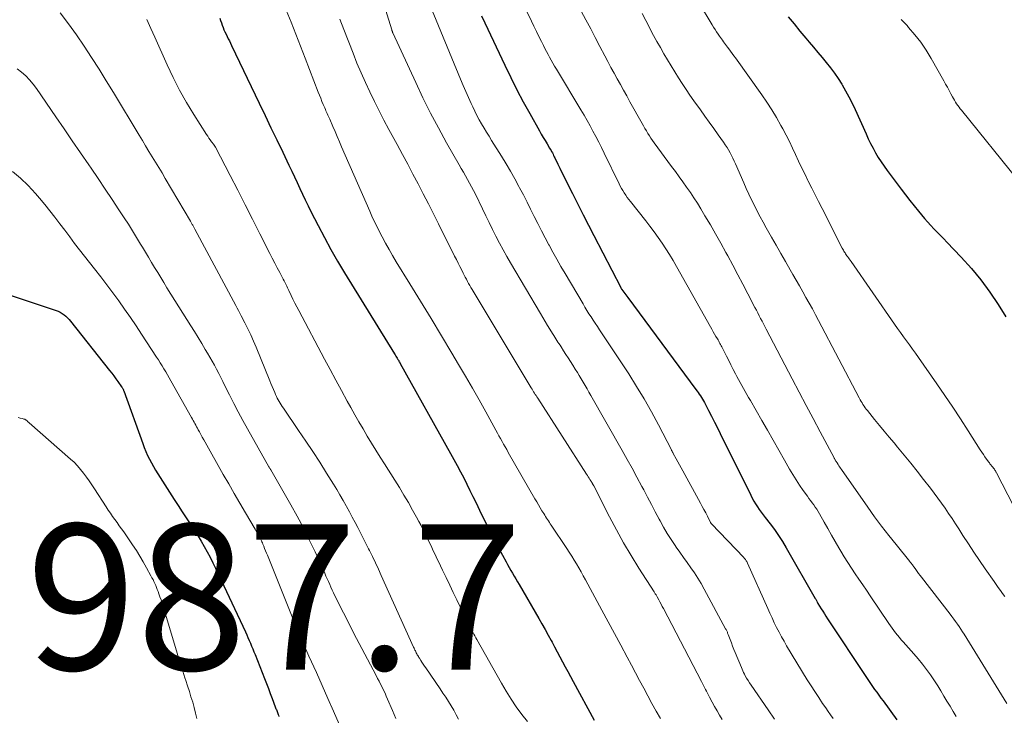
# Model space of a CAD drawing. Units: feet. Extents: x 2049990 to 2055006, y 545000 to 550000.
# Drawn here: x 2051282 to 2051417, y 546894 to 546989 of the extents above; entities that cross this region are included whole.
import ezdxf

# ---------------------------------------------------------------- set-up
doc = ezdxf.new("R2010")
doc.units = ezdxf.units.FT
doc.header["$LTSCALE"] = 100
doc.header["$MEASUREMENT"] = 0
for name, color, linetype, lineweight in [('CONTOUR INDEX', 32, 'Continuous', 25), ('CONTOUR INTERMEDIATE', 40, 'Continuous', 15), ('SPOT ELEVATION', 7, 'Continuous', 15)]:
    doc.layers.add(name, color=color, linetype=linetype, lineweight=lineweight)
doc.styles.add('slant', font='romans.shx', dxfattribs={"oblique": 14.999978})

msp = doc.modelspace()

# ---------------------------------------------------------------- linework, layer by layer
at = {"layer": 'CONTOUR INDEX', "flags": 128}
for points, elevation in [([(2051309.67, 546989.53), (2051309.76, 546989.21), (2051309.87, 546988.88), (2051309.98, 546988.56), (2051310.1, 546988.24), (2051310.22, 546987.93), (2051310.36, 546987.62), (2051310.5, 546987.31), (2051310.65, 546987.01), (2051310.81, 546986.69), (2051310.96, 546986.38), (2051311.12, 546986.08), (2051311.27, 546985.77), (2051315.05, 546977.84), (2051315.86, 546976.15), (2051316.67, 546974.46), (2051317.48, 546972.78), (2051318.29, 546971.09), (2051319.15, 546969.3), (2051319.53, 546968.51), (2051319.91, 546967.71), (2051320.28, 546966.92), (2051320.65, 546966.12), (2051321.02, 546965.32), (2051321.39, 546964.53), (2051321.78, 546963.74), (2051322.17, 546962.96), (2051323.15, 546961.02), (2051324.02, 546959.37), (2051324.91, 546957.73), (2051325.84, 546956.12), (2051326.79, 546954.52), (2051333.64, 546943.37), (2051333.73, 546943.23), (2051333.83, 546943.08), (2051333.92, 546942.94), (2051334.01, 546942.79), (2051334.12, 546942.62), (2051334.16, 546942.56), (2051334.19, 546942.5), (2051334.23, 546942.45), (2051334.26, 546942.39), (2051334.31, 546942.31), (2051334.32, 546942.29), (2051334.33, 546942.27), (2051334.34, 546942.25), (2051334.36, 546942.23), (2051334.4, 546942.15), (2051334.41, 546942.13), (2051334.43, 546942.11), (2051334.44, 546942.08), (2051334.45, 546942.06), (2051341.35, 546929.71), (2051341.81, 546928.87), (2051342.27, 546928.03), (2051342.72, 546927.19), (2051343.16, 546926.34), (2051343.59, 546925.49), (2051344.02, 546924.63), (2051344.44, 546923.78), (2051344.86, 546922.91), (2051345.35, 546921.89), (2051345.99, 546920.56), (2051346.65, 546919.24), (2051347.32, 546917.92), (2051348.01, 546916.62), (2051348.98, 546914.82), (2051349.2, 546914.42), (2051349.42, 546914.02), (2051349.65, 546913.63), (2051349.88, 546913.24), (2051350.11, 546912.85), (2051350.34, 546912.46), (2051350.57, 546912.06), (2051350.8, 546911.67), (2051353.48, 546907.04), (2051353.92, 546906.28), (2051354.35, 546905.52), (2051354.77, 546904.75), (2051355.19, 546903.98), (2051355.3, 546903.78), (2051355.66, 546903.11), (2051356.02, 546902.43), (2051356.38, 546901.75), (2051356.74, 546901.07), (2051357.11, 546900.39), (2051357.47, 546899.72), (2051357.83, 546899.04), (2051358.2, 546898.37), (2051361.1, 546893.05)], 960), ([(2051345.6, 546989.83), (2051346.05, 546988.87), (2051348.8, 546983.04), (2051349.62, 546981.36), (2051350.46, 546979.68), (2051351.33, 546978.03), (2051352.23, 546976.39), (2051353.56, 546974.04), (2051353.82, 546973.58), (2051354.08, 546973.13), (2051354.35, 546972.68), (2051354.62, 546972.23), (2051354.96, 546971.67), (2051355.06, 546971.5), (2051355.16, 546971.34), (2051355.25, 546971.17), (2051355.35, 546970.99), (2051355.44, 546970.82), (2051355.52, 546970.65), (2051355.61, 546970.47), (2051355.7, 546970.3), (2051356.09, 546969.47), (2051356.37, 546968.89), (2051356.66, 546968.3), (2051356.95, 546967.72), (2051357.24, 546967.13), (2051358.1, 546965.4), (2051358.83, 546963.95), (2051359.56, 546962.51), (2051360.3, 546961.07), (2051361.04, 546959.63), (2051364.74, 546952.49), (2051364.76, 546952.47), (2051364.77, 546952.45), (2051364.78, 546952.42), (2051364.79, 546952.4), (2051364.86, 546952.28), (2051364.89, 546952.23), (2051365.17, 546951.86), (2051365.3, 546951.67), (2051365.44, 546951.49), (2051365.58, 546951.3), (2051365.72, 546951.11), (2051375.08, 546938.5), (2051375.24, 546938.28), (2051375.39, 546938.06), (2051375.54, 546937.84), (2051375.69, 546937.61), (2051375.83, 546937.38), (2051375.97, 546937.15), (2051376.1, 546936.91), (2051376.23, 546936.68), (2051376.81, 546935.59), (2051377.22, 546934.81), (2051377.62, 546934.02), (2051378.02, 546933.24), (2051378.41, 546932.44), (2051382.6, 546923.95), (2051382.81, 546923.54), (2051383.03, 546923.15), (2051383.27, 546922.76), (2051383.52, 546922.38), (2051383.78, 546922.01), (2051384.05, 546921.64), (2051384.32, 546921.28), (2051384.6, 546920.92), (2051385.26, 546920.05), (2051385.86, 546919.25), (2051386.43, 546918.43), (2051386.97, 546917.58), (2051387.49, 546916.73), (2051391.48, 546909.75), (2051391.54, 546909.66), (2051391.58, 546909.57), (2051391.63, 546909.48), (2051391.68, 546909.38), (2051391.75, 546909.22), (2051391.76, 546909.21), (2051391.77, 546909.19), (2051391.77, 546909.18), (2051391.78, 546909.16), (2051391.81, 546909.1), (2051392.27, 546908.37), (2051392.49, 546908.02), (2051392.72, 546907.67), (2051392.94, 546907.32), (2051393.17, 546906.98), (2051398.51, 546898.9), (2051398.78, 546898.49), (2051399.06, 546898.08), (2051399.35, 546897.68), (2051399.63, 546897.28), (2051399.92, 546896.88), (2051400.21, 546896.49), (2051400.5, 546896.09), (2051400.79, 546895.69), (2051402.66, 546893.08)], 940), ([(2051387.75, 546989.7), (2051388.56, 546988.72), (2051389.36, 546987.73), (2051390.18, 546986.76), (2051390.63, 546986.21), (2051391.22, 546985.51), (2051391.81, 546984.81), (2051392.4, 546984.11), (2051392.99, 546983.41), (2051393.56, 546982.7), (2051394.11, 546981.97), (2051394.62, 546981.21), (2051395.11, 546980.44), (2051395.16, 546980.36), (2051395.64, 546979.53), (2051396.1, 546978.69), (2051396.53, 546977.83), (2051396.94, 546976.96), (2051398.45, 546973.6), (2051398.75, 546972.94), (2051399.07, 546972.28), (2051399.41, 546971.64), (2051399.75, 546971), (2051400.12, 546970.37), (2051400.51, 546969.76), (2051400.92, 546969.16), (2051401.34, 546968.57), (2051403.28, 546966), (2051403.86, 546965.24), (2051404.46, 546964.48), (2051405.06, 546963.73), (2051405.67, 546962.98), (2051406.07, 546962.48), (2051406.49, 546961.99), (2051406.91, 546961.51), (2051407.34, 546961.03), (2051407.78, 546960.56), (2051408.23, 546960.1), (2051408.67, 546959.63), (2051409.12, 546959.17), (2051409.56, 546958.71), (2051411.54, 546956.65), (2051412.92, 546955.12), (2051414.24, 546953.54), (2051415.45, 546951.88), (2051416.59, 546950.16), (2051417.64, 546948.45)], 920), ([(2051280.7, 546951.48), (2051287.15, 546949.36), (2051287.44, 546949.25), (2051287.72, 546949.11), (2051287.99, 546948.95), (2051288.25, 546948.77), (2051288.49, 546948.56), (2051288.72, 546948.35), (2051288.94, 546948.11), (2051289.15, 546947.87), (2051294.51, 546941.1), (2051294.8, 546940.73), (2051295.09, 546940.35), (2051295.37, 546939.97), (2051295.64, 546939.59), (2051296.16, 546938.86), (2051296.18, 546938.84), (2051296.19, 546938.82), (2051296.2, 546938.8), (2051296.21, 546938.78), (2051296.29, 546938.67), (2051296.31, 546938.63), (2051296.36, 546938.53), (2051296.38, 546938.48), (2051296.4, 546938.43), (2051296.42, 546938.37), (2051296.44, 546938.32), (2051299.05, 546931.05), (2051299.26, 546930.51), (2051299.48, 546929.97), (2051299.72, 546929.44), (2051299.98, 546928.91), (2051300.25, 546928.4), (2051300.53, 546927.89), (2051300.83, 546927.39), (2051301.14, 546926.89), (2051303.39, 546923.38), (2051303.94, 546922.54), (2051304.48, 546921.7), (2051305.03, 546920.87), (2051305.58, 546920.03), (2051305.76, 546919.77), (2051306.21, 546919.06), (2051306.66, 546918.35)], 980), ([(2051306.66, 546918.35), (2051307.1, 546917.64), (2051307.52, 546916.91), (2051307.93, 546916.18), (2051308.33, 546915.44), (2051308.71, 546914.69), (2051309.07, 546913.93), (2051313.17, 546905.17), (2051313.34, 546904.79), (2051313.52, 546904.4), (2051313.69, 546904.02), (2051313.86, 546903.63), (2051314.02, 546903.24), (2051314.18, 546902.85), (2051314.34, 546902.46), (2051314.49, 546902.06), (2051315.78, 546898.79), (2051316.05, 546898.1), (2051316.32, 546897.4), (2051316.58, 546896.71), (2051316.85, 546896.02), (2051317.27, 546894.89), (2051317.32, 546894.76), (2051317.37, 546894.63), (2051317.42, 546894.5), (2051317.47, 546894.37), (2051317.53, 546894.24), (2051317.58, 546894.11), (2051317.62, 546893.97), (2051317.67, 546893.84), (2051317.71, 546893.74), (2051317.76, 546893.55)], 980)]:
    msp.add_lwpolyline(points, dxfattribs=dict(at, elevation=elevation))
at = {"layer": 'CONTOUR INTERMEDIATE', "flags": 128}
for points, elevation in [([(2051330.06, 546998.25), (2051333.27, 546987.93), (2051333.29, 546987.88), (2051333.31, 546987.82), (2051333.32, 546987.77), (2051333.34, 546987.72), (2051333.36, 546987.66), (2051333.38, 546987.61), (2051333.4, 546987.56), (2051333.43, 546987.51), (2051336.57, 546980.65), (2051337.56, 546978.55), (2051338.6, 546976.47), (2051339.68, 546974.42), (2051340.81, 546972.39), (2051342.54, 546969.35), (2051342.83, 546968.85), (2051343.12, 546968.35), (2051343.41, 546967.85), (2051343.7, 546967.35), (2051343.98, 546966.85), (2051344.25, 546966.35), (2051344.52, 546965.83), (2051344.78, 546965.32), (2051345.75, 546963.3), (2051346.21, 546962.36), (2051346.67, 546961.42), (2051347.13, 546960.48), (2051347.6, 546959.54), (2051348.08, 546958.61), (2051348.57, 546957.69), (2051349.08, 546956.78), (2051349.61, 546955.87), (2051353.7, 546948.91), (2051354.02, 546948.37), (2051354.34, 546947.83), (2051354.67, 546947.3), (2051355, 546946.76), (2051355.38, 546946.16), (2051355.53, 546945.93), (2051355.67, 546945.7), (2051355.82, 546945.47), (2051355.96, 546945.24), (2051356.11, 546945.01), (2051356.25, 546944.79), (2051356.4, 546944.56), (2051356.54, 546944.33), (2051356.89, 546943.8), (2051357.2, 546943.31), (2051357.52, 546942.82), (2051357.83, 546942.33), (2051358.15, 546941.84), (2051358.5, 546941.28), (2051358.78, 546940.84), (2051359.05, 546940.39), (2051359.32, 546939.94), (2051359.59, 546939.49), (2051359.85, 546939.04), (2051360.12, 546938.59), (2051360.38, 546938.13), (2051360.64, 546937.68), (2051364.93, 546930.12), (2051365.62, 546928.89), (2051366.3, 546927.66), (2051366.97, 546926.42), (2051367.64, 546925.18), (2051367.9, 546924.69), (2051368.43, 546923.69), (2051368.96, 546922.69), (2051369.49, 546921.69), (2051370.02, 546920.69), (2051370.15, 546920.46), (2051370.63, 546919.58), (2051371.13, 546918.72), (2051371.67, 546917.88), (2051372.22, 546917.05), (2051372.37, 546916.84), (2051372.87, 546916.12), (2051373.37, 546915.41), (2051373.88, 546914.7), (2051374.38, 546914), (2051374.87, 546913.28), (2051375.35, 546912.56), (2051375.79, 546911.81), (2051376.22, 546911.06), (2051379.16, 546905.62), (2051379.21, 546905.52), (2051379.26, 546905.42), (2051379.3, 546905.32), (2051379.35, 546905.22), (2051379.39, 546905.12), (2051379.43, 546905.02), (2051379.47, 546904.92), (2051379.51, 546904.81), (2051379.77, 546904.12), (2051379.94, 546903.67), (2051380.12, 546903.22), (2051380.29, 546902.78), (2051380.47, 546902.33), (2051381.32, 546900.27), (2051381.41, 546900.05), (2051381.51, 546899.83), (2051381.62, 546899.61), (2051381.73, 546899.39), (2051381.86, 546899.15), (2051382.04, 546898.82), (2051382.23, 546898.49), (2051382.44, 546898.17), (2051382.65, 546897.85), (2051384.98, 546894.46), (2051385.87, 546893.19)], 948), ([(2051349.89, 546994.43), (2051352.48, 546989.09), (2051352.82, 546988.4), (2051353.15, 546987.7), (2051353.49, 546987.01), (2051353.84, 546986.32), (2051354.11, 546985.77), (2051354.32, 546985.36), (2051354.53, 546984.95), (2051354.75, 546984.54), (2051354.97, 546984.13), (2051355.2, 546983.73), (2051355.43, 546983.32), (2051355.66, 546982.92), (2051355.9, 546982.52), (2051359.27, 546976.91), (2051359.7, 546976.18), (2051360.12, 546975.45), (2051360.53, 546974.71), (2051360.93, 546973.97), (2051361.33, 546973.23), (2051361.72, 546972.48), (2051362.1, 546971.72), (2051362.47, 546970.96), (2051364.51, 546966.77), (2051364.68, 546966.45), (2051364.85, 546966.12), (2051365.04, 546965.81), (2051365.23, 546965.49), (2051365.43, 546965.18), (2051365.63, 546964.88), (2051365.85, 546964.59), (2051366.08, 546964.3), (2051368.17, 546961.67), (2051368.75, 546960.92), (2051369.33, 546960.17), (2051369.88, 546959.39), (2051370.42, 546958.61), (2051370.95, 546957.82), (2051371.46, 546957.02), (2051371.95, 546956.21), (2051372.42, 546955.38), (2051377.07, 546947.09), (2051377.26, 546946.76), (2051377.44, 546946.43), (2051377.63, 546946.11), (2051377.82, 546945.78), (2051378.02, 546945.44), (2051378.12, 546945.29), (2051378.21, 546945.13), (2051378.29, 546944.97), (2051378.38, 546944.82), (2051378.47, 546944.66), (2051378.55, 546944.5), (2051378.64, 546944.34), (2051378.72, 546944.18), (2051379.27, 546943.07), (2051379.58, 546942.46), (2051379.89, 546941.86), (2051380.2, 546941.25), (2051380.52, 546940.65), (2051380.71, 546940.27), (2051380.94, 546939.86), (2051381.16, 546939.44), (2051381.39, 546939.03), (2051381.62, 546938.62), (2051381.85, 546938.21), (2051382.09, 546937.8), (2051382.32, 546937.39), (2051382.56, 546936.99), (2051384.14, 546934.25), (2051384.92, 546932.88), (2051385.71, 546931.52), (2051386.48, 546930.15), (2051387.25, 546928.78), (2051387.94, 546927.54), (2051388.38, 546926.8), (2051388.83, 546926.06), (2051389.31, 546925.34), (2051389.81, 546924.62), (2051390.4, 546923.81), (2051390.61, 546923.51), (2051390.83, 546923.22), (2051391.04, 546922.93), (2051391.26, 546922.64), (2051391.47, 546922.34), (2051391.67, 546922.04), (2051391.87, 546921.73), (2051392.05, 546921.42), (2051392.7, 546920.27), (2051393.2, 546919.38), (2051393.7, 546918.49), (2051394.22, 546917.6), (2051394.73, 546916.72), (2051394.99, 546916.26), (2051395.46, 546915.48), (2051395.95, 546914.7), (2051396.44, 546913.93), (2051396.95, 546913.17), (2051397.47, 546912.42), (2051397.99, 546911.66), (2051398.5, 546910.91), (2051399.01, 546910.15), (2051401.58, 546906.33), (2051401.81, 546906), (2051402.04, 546905.67), (2051402.28, 546905.35), (2051402.52, 546905.04), (2051402.77, 546904.73), (2051403.03, 546904.42), (2051403.29, 546904.11), (2051403.55, 546903.81), (2051405.03, 546902.16), (2051405.62, 546901.46), (2051406.2, 546900.76), (2051406.76, 546900.03), (2051407.29, 546899.29), (2051407.41, 546899.13), (2051407.86, 546898.45), (2051408.31, 546897.77), (2051408.74, 546897.07), (2051409.16, 546896.37), (2051409.57, 546895.67), (2051409.99, 546894.96), (2051410.4, 546894.26), (2051410.82, 546893.56)], 936), ([(2051338.5, 546991.34), (2051342.73, 546981.12), (2051343.09, 546980.28), (2051343.45, 546979.44), (2051343.82, 546978.6), (2051344.19, 546977.77), (2051344.41, 546977.31), (2051344.69, 546976.72), (2051344.99, 546976.13), (2051345.3, 546975.55), (2051345.63, 546974.97), (2051345.96, 546974.41), (2051346.3, 546973.84), (2051346.64, 546973.28), (2051346.99, 546972.71), (2051348.36, 546970.53), (2051348.98, 546969.5), (2051349.59, 546968.47), (2051350.18, 546967.42), (2051350.76, 546966.37), (2051350.85, 546966.19), (2051351.36, 546965.22), (2051351.87, 546964.24), (2051352.36, 546963.26), (2051352.85, 546962.27), (2051353.35, 546961.29), (2051353.85, 546960.31), (2051354.36, 546959.34), (2051354.88, 546958.37), (2051354.9, 546958.34), (2051355.43, 546957.36), (2051355.98, 546956.38), (2051356.53, 546955.41), (2051357.1, 546954.44), (2051359.56, 546950.25), (2051359.83, 546949.8), (2051360.1, 546949.35), (2051360.38, 546948.9), (2051360.67, 546948.46), (2051360.95, 546948.02), (2051361.24, 546947.58), (2051361.53, 546947.14), (2051361.82, 546946.7), (2051365.84, 546940.62), (2051366.92, 546938.91), (2051367.97, 546937.19), (2051368.97, 546935.43), (2051369.92, 546933.65), (2051371.71, 546930.19), (2051371.74, 546930.12), (2051371.78, 546930.06), (2051371.81, 546930), (2051371.84, 546929.94), (2051371.87, 546929.88), (2051371.9, 546929.82), (2051371.93, 546929.75), (2051371.96, 546929.69), (2051372.36, 546928.97), (2051372.59, 546928.55), (2051372.82, 546928.13), (2051373.05, 546927.71), (2051373.28, 546927.29), (2051375.71, 546922.87), (2051375.95, 546922.43), (2051376.18, 546921.98), (2051376.42, 546921.53), (2051376.65, 546921.08), (2051377.08, 546920.21), (2051377.09, 546920.2), (2051377.1, 546920.18), (2051377.11, 546920.16), (2051377.13, 546920.14), (2051377.17, 546920.07), (2051377.19, 546920.06), (2051377.2, 546920.04), (2051377.21, 546920.03), (2051377.23, 546920.01), (2051381.64, 546915.4), (2051381.72, 546915.32), (2051381.8, 546915.23), (2051381.87, 546915.14), (2051381.94, 546915.04), (2051382, 546914.94), (2051382.06, 546914.84), (2051382.11, 546914.74), (2051382.16, 546914.63), (2051384.94, 546908.39), (2051385.24, 546907.74), (2051385.54, 546907.09), (2051385.84, 546906.44), (2051386.16, 546905.79), (2051386.49, 546905.16), (2051386.82, 546904.52), (2051387.18, 546903.9), (2051387.54, 546903.28), (2051390.38, 546898.61), (2051390.89, 546897.79), (2051391.41, 546896.97), (2051391.94, 546896.16), (2051392.48, 546895.36), (2051392.91, 546894.73), (2051393.25, 546894.25), (2051393.58, 546893.77), (2051393.92, 546893.3)], 944), ([(2051375.41, 546991.71), (2051377.29, 546988.59), (2051377.5, 546988.27), (2051377.7, 546987.94), (2051377.92, 546987.62), (2051378.13, 546987.3), (2051378.3, 546987.06), (2051378.44, 546986.86), (2051378.58, 546986.67), (2051378.72, 546986.47), (2051378.86, 546986.28), (2051379, 546986.09), (2051379.14, 546985.9), (2051379.29, 546985.71), (2051379.43, 546985.51), (2051379.61, 546985.28), (2051379.84, 546984.97), (2051380.07, 546984.66), (2051380.29, 546984.35), (2051380.52, 546984.04), (2051384.11, 546978.99), (2051384.82, 546977.96), (2051385.5, 546976.91), (2051386.14, 546975.84), (2051386.75, 546974.76), (2051387, 546974.29), (2051387.46, 546973.42), (2051387.91, 546972.55), (2051388.34, 546971.66), (2051388.76, 546970.77), (2051389.17, 546969.88), (2051389.59, 546968.99), (2051390.02, 546968.1), (2051390.45, 546967.22), (2051390.51, 546967.1), (2051390.98, 546966.17), (2051391.45, 546965.23), (2051391.92, 546964.3), (2051392.4, 546963.36), (2051395.18, 546957.91), (2051395.26, 546957.78), (2051395.33, 546957.64), (2051395.41, 546957.51), (2051395.49, 546957.38), (2051395.57, 546957.25), (2051395.65, 546957.12), (2051395.74, 546956.99), (2051395.83, 546956.86), (2051395.9, 546956.77), (2051396.02, 546956.6), (2051396.15, 546956.43), (2051396.27, 546956.26), (2051396.39, 546956.09), (2051402.36, 546947.45), (2051402.77, 546946.88), (2051403.17, 546946.31), (2051403.59, 546945.74), (2051404.01, 546945.17), (2051404.43, 546944.61), (2051404.85, 546944.04), (2051405.26, 546943.47), (2051405.66, 546942.89), (2051408.19, 546939.27), (2051409.29, 546937.67), (2051410.37, 546936.07), (2051411.43, 546934.45), (2051412.48, 546932.82), (2051414.14, 546930.21), (2051414.35, 546929.89), (2051414.57, 546929.56), (2051414.79, 546929.24), (2051415.02, 546928.92), (2051415.33, 546928.49), (2051415.4, 546928.39), (2051415.48, 546928.29), (2051415.56, 546928.19), (2051415.63, 546928.09), (2051415.71, 546928), (2051415.79, 546927.9), (2051415.87, 546927.8), (2051415.95, 546927.7), (2051416.04, 546927.59), (2051416.08, 546927.52), (2051416.13, 546927.46), (2051416.17, 546927.39), (2051416.22, 546927.33), (2051416.26, 546927.26), (2051416.3, 546927.19), (2051416.33, 546927.12), (2051416.37, 546927.05), (2051421.11, 546917.87)], 924), ([(2051287.71, 546990.23), (2051288.86, 546988.75), (2051289.95, 546987.23), (2051291.01, 546985.68), (2051292.04, 546984.1), (2051293.05, 546982.52), (2051294.04, 546980.92), (2051295.02, 546979.32), (2051298.56, 546973.43), (2051299.01, 546972.69), (2051299.46, 546971.95), (2051299.91, 546971.21), (2051300.37, 546970.47), (2051300.82, 546969.73), (2051301.27, 546968.99)], 968), ([(2051318.79, 546990.62), (2051319.44, 546988.97), (2051320.09, 546987.32), (2051320.73, 546985.67), (2051321.37, 546984.02), (2051323.16, 546979.36), (2051323.33, 546978.93), (2051323.51, 546978.5), (2051323.68, 546978.07), (2051323.87, 546977.64), (2051324.07, 546977.17), (2051324.15, 546976.97), (2051324.24, 546976.78), (2051324.32, 546976.59), (2051324.41, 546976.4), (2051324.5, 546976.2), (2051324.58, 546976.01), (2051324.67, 546975.82), (2051324.75, 546975.62), (2051325.18, 546974.62), (2051325.48, 546973.93), (2051325.78, 546973.24), (2051326.08, 546972.54), (2051326.38, 546971.85), (2051330.25, 546962.97), (2051330.65, 546962.08), (2051331.07, 546961.19), (2051331.5, 546960.32), (2051331.95, 546959.45), (2051332.42, 546958.59), (2051332.9, 546957.74), (2051333.39, 546956.89), (2051333.89, 546956.05), (2051335.78, 546952.99), (2051337.23, 546950.62), (2051338.67, 546948.25), (2051340.1, 546945.88), (2051341.53, 546943.49), (2051342.46, 546941.94), (2051343.41, 546940.32), (2051344.35, 546938.69), (2051345.28, 546937.06), (2051346.2, 546935.42), (2051347.59, 546932.9), (2051347.8, 546932.51), (2051348.01, 546932.13), (2051348.22, 546931.75), (2051348.43, 546931.36), (2051348.65, 546930.98), (2051348.86, 546930.6), (2051349.08, 546930.22), (2051349.29, 546929.84), (2051352.96, 546923.46), (2051353.2, 546923.06), (2051353.44, 546922.65), (2051353.68, 546922.24), (2051353.92, 546921.83), (2051354.16, 546921.43), (2051354.29, 546921.23), (2051354.41, 546921.03), (2051354.54, 546920.83), (2051354.67, 546920.62), (2051354.8, 546920.42), (2051354.93, 546920.23), (2051355.06, 546920.03), (2051355.2, 546919.83), (2051357.32, 546916.64), (2051357.67, 546916.12), (2051358.01, 546915.59), (2051358.34, 546915.05), (2051358.66, 546914.51), (2051358.98, 546913.97), (2051359.29, 546913.43), (2051359.6, 546912.88), (2051359.9, 546912.32), (2051362.14, 546908.16), (2051363.01, 546906.56), (2051363.88, 546904.95), (2051364.75, 546903.34), (2051365.61, 546901.73), (2051366.22, 546900.61), (2051366.78, 546899.56), (2051367.34, 546898.5), (2051367.9, 546897.45), (2051368.46, 546896.4), (2051369.02, 546895.35), (2051369.6, 546894.31), (2051370.2, 546893.28)], 956), ([(2051359.3, 546990.49), (2051359.96, 546989.28), (2051360.61, 546988.06), (2051361.25, 546986.84), (2051361.89, 546985.61), (2051362.55, 546984.34), (2051362.96, 546983.54), (2051363.39, 546982.75), (2051363.82, 546981.96)], 932), ([(2051367.68, 546990.15), (2051368.18, 546989.18), (2051368.68, 546988.22), (2051368.8, 546988.01), (2051369.25, 546987.15), (2051369.72, 546986.3), (2051370.19, 546985.46), (2051370.67, 546984.62), (2051370.68, 546984.6), (2051371.17, 546983.78), (2051371.66, 546982.96), (2051372.16, 546982.14), (2051372.67, 546981.33), (2051373.18, 546980.53), (2051373.71, 546979.73), (2051374.25, 546978.95), (2051374.8, 546978.16), (2051375.68, 546976.92), (2051376.29, 546976.06), (2051376.91, 546975.21), (2051377.52, 546974.35), (2051378.14, 546973.49), (2051378.87, 546972.47), (2051379.11, 546972.12), (2051379.35, 546971.76), (2051379.56, 546971.4), (2051379.77, 546971.02), (2051379.97, 546970.64), (2051380.16, 546970.26), (2051380.34, 546969.87), (2051380.52, 546969.48), (2051381.64, 546966.89), (2051382, 546966.1), (2051382.36, 546965.32), (2051382.73, 546964.54), (2051383.11, 546963.76), (2051383.51, 546962.99), (2051383.91, 546962.23), (2051384.32, 546961.47), (2051384.74, 546960.71), (2051385.45, 546959.43), (2051386.08, 546958.31), (2051386.72, 546957.19), (2051387.36, 546956.07), (2051388.01, 546954.95), (2051388.39, 546954.29), (2051388.85, 546953.51), (2051389.3, 546952.72), (2051389.75, 546951.93), (2051390.19, 546951.14), (2051390.63, 546950.35), (2051391.07, 546949.56), (2051391.5, 546948.76), (2051391.92, 546947.96), (2051397.51, 546937.32), (2051397.64, 546937.09), (2051397.76, 546936.86), (2051397.9, 546936.64), (2051398.03, 546936.42), (2051398.17, 546936.2), (2051398.32, 546935.99), (2051398.47, 546935.78), (2051398.63, 546935.58), (2051399.63, 546934.36), (2051400.29, 546933.55), (2051400.96, 546932.75), (2051401.63, 546931.94), (2051402.3, 546931.14), (2051402.78, 546930.56), (2051403.69, 546929.47), (2051404.59, 546928.37), (2051405.48, 546927.26), (2051406.36, 546926.14), (2051407.3, 546924.92), (2051407.82, 546924.24), (2051408.33, 546923.56), (2051408.83, 546922.87), (2051409.32, 546922.17), (2051409.8, 546921.46), (2051410.28, 546920.76), (2051410.75, 546920.04), (2051411.21, 546919.32), (2051411.77, 546918.44), (2051412.52, 546917.28), (2051413.27, 546916.13), (2051414.05, 546914.99), (2051414.83, 546913.85), (2051416.04, 546912.11), (2051416.33, 546911.7), (2051416.62, 546911.29), (2051416.91, 546910.87), (2051417.21, 546910.46), (2051417.5, 546910.05)], 928), ([(2051299.62, 546989.34), (2051300.17, 546988.11), (2051300.72, 546986.89), (2051302.41, 546983.09), (2051303.24, 546981.34), (2051304.12, 546979.62), (2051305.07, 546977.94), (2051306.07, 546976.29), (2051307.83, 546973.53), (2051307.99, 546973.28), (2051308.16, 546973.03), (2051308.34, 546972.78), (2051308.52, 546972.54), (2051308.81, 546972.15), (2051308.85, 546972.1), (2051308.88, 546972.06), (2051308.91, 546972.01), (2051308.94, 546971.97), (2051308.97, 546971.92), (2051308.99, 546971.87), (2051309.02, 546971.83), (2051309.05, 546971.78), (2051311.08, 546967.87), (2051312.11, 546965.88), (2051313.14, 546963.88), (2051314.16, 546961.88), (2051315.17, 546959.87), (2051316.53, 546957.17), (2051316.86, 546956.52), (2051317.2, 546955.86), (2051317.54, 546955.21), (2051317.88, 546954.56), (2051318.37, 546953.64), (2051318.47, 546953.44), (2051318.57, 546953.25), (2051318.66, 546953.06), (2051318.76, 546952.87), (2051318.86, 546952.67), (2051318.95, 546952.48), (2051319.04, 546952.28), (2051319.14, 546952.09), (2051319.45, 546951.42), (2051319.7, 546950.89), (2051319.96, 546950.36), (2051320.23, 546949.84), (2051320.5, 546949.32), (2051324.03, 546942.67), (2051324.8, 546941.22), (2051325.58, 546939.77), (2051326.36, 546938.33), (2051327.15, 546936.89), (2051327.65, 546936), (2051328.2, 546935.01), (2051328.76, 546934.03), (2051329.33, 546933.06), (2051329.91, 546932.09), (2051330.5, 546931.13), (2051331.09, 546930.17), (2051331.69, 546929.21), (2051332.29, 546928.26), (2051333.7, 546926.03), (2051334.33, 546925), (2051334.95, 546923.98), (2051335.56, 546922.94), (2051336.15, 546921.89), (2051336.68, 546920.95), (2051336.99, 546920.37), (2051337.3, 546919.79), (2051337.6, 546919.2), (2051337.9, 546918.61), (2051338.06, 546918.27), (2051338.27, 546917.85), (2051338.47, 546917.42), (2051338.68, 546916.99), (2051338.88, 546916.57), (2051339.08, 546916.14), (2051339.29, 546915.71), (2051339.49, 546915.28), (2051339.69, 546914.86), (2051340.26, 546913.66), (2051340.75, 546912.64), (2051341.24, 546911.61), (2051341.73, 546910.59), (2051342.22, 546909.57), (2051343.88, 546906.16), (2051344.01, 546905.9), (2051344.14, 546905.65), (2051344.28, 546905.39), (2051344.41, 546905.14), (2051344.55, 546904.88), (2051344.69, 546904.63), (2051344.83, 546904.38), (2051344.97, 546904.12), (2051348.35, 546898.12), (2051349, 546897.02), (2051349.67, 546895.94), (2051350.39, 546894.89), (2051351.13, 546893.85), (2051351.94, 546892.87)], 964), ([(2051326.14, 546989.38), (2051326.69, 546987.95), (2051327.96, 546984.69), (2051328.5, 546983.35), (2051329.06, 546982.01), (2051329.65, 546980.69), (2051330.26, 546979.38), (2051330.89, 546978.08), (2051331.53, 546976.78), (2051332.2, 546975.5), (2051332.88, 546974.22), (2051334.02, 546972.13), (2051334.75, 546970.78), (2051335.47, 546969.44), (2051336.19, 546968.08), (2051336.9, 546966.73), (2051337.61, 546965.37), (2051338.31, 546964.01), (2051339, 546962.64), (2051339.69, 546961.27), (2051341.91, 546956.83), (2051342.16, 546956.35), (2051342.4, 546955.86), (2051342.65, 546955.37), (2051342.89, 546954.88), (2051343.1, 546954.47), (2051343.24, 546954.19), (2051343.38, 546953.91), (2051343.53, 546953.63), (2051343.68, 546953.35), (2051343.83, 546953.07), (2051343.99, 546952.8), (2051344.15, 546952.52), (2051344.31, 546952.25), (2051352.45, 546938.71), (2051352.56, 546938.53), (2051352.67, 546938.36), (2051352.77, 546938.18), (2051352.88, 546938), (2051352.99, 546937.82), (2051353.1, 546937.65), (2051353.22, 546937.47), (2051353.33, 546937.3), (2051360.06, 546926.84), (2051360.17, 546926.66), (2051360.28, 546926.49), (2051360.39, 546926.31), (2051360.5, 546926.14), (2051360.64, 546925.92), (2051360.68, 546925.85), (2051360.72, 546925.79), (2051360.76, 546925.72), (2051360.8, 546925.66), (2051360.82, 546925.62), (2051360.85, 546925.58), (2051360.88, 546925.53), (2051360.91, 546925.48), (2051360.93, 546925.43), (2051360.96, 546925.39), (2051360.98, 546925.34), (2051361.01, 546925.29), (2051361.03, 546925.24), (2051363.19, 546920.99), (2051364.14, 546919.19), (2051365.13, 546917.41), (2051366.16, 546915.67), (2051367.24, 546913.94), (2051369.34, 546910.67), (2051369.39, 546910.59), (2051369.44, 546910.51), (2051369.49, 546910.43), (2051369.54, 546910.35), (2051369.59, 546910.27), (2051369.64, 546910.19), (2051369.69, 546910.11), (2051369.74, 546910.02), (2051369.97, 546909.59), (2051370.13, 546909.29), (2051370.29, 546908.99), (2051370.45, 546908.68), (2051370.61, 546908.38), (2051375.82, 546898.36), (2051375.96, 546898.09), (2051376.1, 546897.82), (2051376.23, 546897.55), (2051376.37, 546897.28), (2051376.51, 546897.02), (2051376.65, 546896.75), (2051376.79, 546896.48), (2051376.93, 546896.22), (2051377.31, 546895.53), (2051377.64, 546894.92), (2051377.98, 546894.32), (2051378.33, 546893.72), (2051378.69, 546893.12)], 952), ([(2051403.29, 546989.33), (2051404.09, 546988.49), (2051404.3, 546988.25), (2051405.15, 546987.24), (2051405.96, 546986.2), (2051406.69, 546985.1), (2051407.38, 546983.98), (2051409.14, 546980.89), (2051409.38, 546980.45), (2051409.63, 546980.01), (2051409.87, 546979.56), (2051410.11, 546979.12), (2051410.32, 546978.72), (2051410.45, 546978.48), (2051410.59, 546978.23), (2051410.74, 546977.99), (2051410.9, 546977.76), (2051411.06, 546977.53), (2051411.23, 546977.3), (2051411.4, 546977.07), (2051411.57, 546976.85), (2051419.4, 546967.17)], 916), ([(2051281.82, 546982.55), (2051282.42, 546982.09), (2051282.98, 546981.58), (2051283.51, 546981.04), (2051283.99, 546980.46), (2051284.44, 546979.86), (2051287.12, 546975.96), (2051288.25, 546974.31), (2051289.38, 546972.65), (2051290.51, 546971), (2051291.64, 546969.35), (2051291.96, 546968.88), (2051292.92, 546967.46), (2051293.88, 546966.03)], 972), ([(2051363.82, 546981.96), (2051364.25, 546981.17), (2051364.69, 546980.39), (2051365.13, 546979.6), (2051365.57, 546978.82), (2051366.01, 546978.03), (2051367.68, 546975.04), (2051367.87, 546974.7), (2051368.07, 546974.36), (2051368.27, 546974.02), (2051368.47, 546973.68), (2051368.68, 546973.35), (2051368.9, 546973.02), (2051369.12, 546972.69), (2051369.35, 546972.37), (2051371.72, 546969.15), (2051372.25, 546968.44), (2051372.77, 546967.73), (2051373.29, 546967.01), (2051373.8, 546966.29), (2051374.31, 546965.56), (2051374.8, 546964.83), (2051375.28, 546964.08), (2051375.74, 546963.33), (2051376.32, 546962.36), (2051377.06, 546961.12), (2051377.78, 546959.86), (2051378.49, 546958.6), (2051379.19, 546957.33), (2051379.44, 546956.85), (2051380.14, 546955.55), (2051380.83, 546954.24), (2051381.52, 546952.94), (2051382.21, 546951.63), (2051383.18, 546949.76), (2051383.38, 546949.38), (2051383.57, 546949.01), (2051383.77, 546948.63), (2051383.96, 546948.26), (2051384.16, 546947.88), (2051384.35, 546947.51), (2051384.54, 546947.13), (2051384.74, 546946.76), (2051388.3, 546939.95), (2051389.25, 546938.12), (2051390.21, 546936.3), (2051391.18, 546934.49), (2051392.15, 546932.67), (2051394.07, 546929.08), (2051394.08, 546929.06), (2051394.09, 546929.04), (2051394.1, 546929.02), (2051394.11, 546929), (2051394.15, 546928.93), (2051394.16, 546928.91), (2051394.17, 546928.9), (2051394.18, 546928.88), (2051394.19, 546928.86), (2051394.23, 546928.8), (2051394.24, 546928.78), (2051394.25, 546928.76), (2051394.26, 546928.75), (2051394.27, 546928.73), (2051394.32, 546928.65), (2051394.36, 546928.59), (2051394.4, 546928.53), (2051394.44, 546928.47), (2051394.47, 546928.41), (2051394.62, 546928.18), (2051394.72, 546928.01), (2051394.84, 546927.83), (2051394.95, 546927.66), (2051395.07, 546927.5), (2051398.7, 546922.31), (2051399.63, 546921.01), (2051400.59, 546919.71), (2051401.57, 546918.44), (2051402.58, 546917.18), (2051404.45, 546914.87), (2051404.53, 546914.78), (2051404.61, 546914.68), (2051404.69, 546914.58), (2051404.76, 546914.48), (2051404.84, 546914.38), (2051404.91, 546914.28), (2051404.98, 546914.18), (2051405.06, 546914.08), (2051405.3, 546913.75), (2051405.49, 546913.48), (2051405.68, 546913.21), (2051405.88, 546912.95), (2051406.08, 546912.68), (2051409.99, 546907.63), (2051410.25, 546907.29), (2051410.5, 546906.95), (2051410.75, 546906.61), (2051411, 546906.26), (2051411.24, 546905.91), (2051411.48, 546905.56), (2051411.71, 546905.2), (2051411.94, 546904.85), (2051417.78, 546895.34)], 932), ([(2051281.15, 546968.42), (2051282.28, 546967.51), (2051283.33, 546966.5), (2051284.32, 546965.43), (2051284.87, 546964.78), (2051285.59, 546963.92), (2051286.29, 546963.04), (2051286.98, 546962.16), (2051287.66, 546961.26), (2051288.34, 546960.36), (2051289.02, 546959.46), (2051289.7, 546958.57), (2051290.39, 546957.68), (2051292.44, 546955.07), (2051293.29, 546953.98), (2051294.13, 546952.88), (2051294.95, 546951.77), (2051295.77, 546950.65), (2051296.57, 546949.53), (2051297.36, 546948.39), (2051298.14, 546947.25), (2051298.9, 546946.1), (2051300.95, 546942.95), (2051301.21, 546942.55), (2051301.47, 546942.14), (2051301.72, 546941.73), (2051301.97, 546941.32), (2051302.22, 546940.91), (2051302.46, 546940.5), (2051302.7, 546940.08), (2051302.94, 546939.66), (2051305.77, 546934.64), (2051305.88, 546934.43), (2051306, 546934.22), (2051306.11, 546934.01), (2051306.23, 546933.8), (2051306.34, 546933.59), (2051306.46, 546933.38), (2051306.57, 546933.17), (2051306.68, 546932.96), (2051306.85, 546932.66), (2051307.04, 546932.3), (2051307.24, 546931.95), (2051307.44, 546931.59), (2051307.64, 546931.23), (2051310.13, 546926.83), (2051310.88, 546925.51), (2051311.64, 546924.19), (2051312.4, 546922.87), (2051313.17, 546921.55), (2051314.5, 546919.31), (2051314.61, 546919.12), (2051314.72, 546918.93), (2051314.83, 546918.74), (2051314.94, 546918.55), (2051314.99, 546918.45), (2051315.07, 546918.31), (2051315.15, 546918.16), (2051315.22, 546918.01), (2051315.3, 546917.86), (2051315.36, 546917.71), (2051315.43, 546917.56), (2051315.5, 546917.4), (2051315.56, 546917.25), (2051315.69, 546916.94), (2051315.81, 546916.64), (2051315.94, 546916.33), (2051316.06, 546916.02), (2051316.19, 546915.71), (2051319.68, 546907.04), (2051319.94, 546906.39), (2051320.21, 546905.73), (2051320.48, 546905.08), (2051320.76, 546904.43), (2051321.04, 546903.78), (2051321.32, 546903.13), (2051321.61, 546902.48), (2051321.9, 546901.84), (2051322.92, 546899.59), (2051323.71, 546897.83), (2051324.5, 546896.05), (2051325.27, 546894.28), (2051326.04, 546892.5)], 976), ([(2051301.27, 546968.99), (2051301.72, 546968.24), (2051302.16, 546967.5), (2051305.61, 546961.62), (2051305.67, 546961.53), (2051305.72, 546961.44), (2051305.77, 546961.35), (2051305.82, 546961.26), (2051305.87, 546961.16), (2051305.92, 546961.07), (2051305.97, 546960.98), (2051306.02, 546960.88), (2051306.07, 546960.78), (2051306.12, 546960.69), (2051306.17, 546960.59), (2051306.22, 546960.5), (2051311.86, 546950.02), (2051312.05, 546949.67), (2051312.23, 546949.33), (2051312.41, 546948.98), (2051312.59, 546948.63), (2051313.08, 546947.67), (2051313.49, 546946.83), (2051313.89, 546945.99), (2051314.26, 546945.14), (2051314.63, 546944.29), (2051316.51, 546939.69), (2051316.68, 546939.29), (2051316.85, 546938.89), (2051317.02, 546938.48), (2051317.19, 546938.08), (2051317.32, 546937.78), (2051317.43, 546937.53), (2051317.55, 546937.29), (2051317.68, 546937.05), (2051317.81, 546936.82), (2051317.95, 546936.59), (2051318.09, 546936.36), (2051318.24, 546936.13), (2051318.39, 546935.91), (2051320.47, 546932.87), (2051321.45, 546931.41), (2051322.42, 546929.95), (2051323.38, 546928.48), (2051324.32, 546926.99), (2051325.25, 546925.5), (2051325.71, 546924.75), (2051326.16, 546924.01), (2051326.59, 546923.25), (2051327.02, 546922.49), (2051327.07, 546922.39), (2051327.46, 546921.67), (2051327.85, 546920.96), (2051328.23, 546920.23), (2051328.61, 546919.51), (2051328.99, 546918.78), (2051329.36, 546918.06), (2051329.73, 546917.33), (2051330.1, 546916.6), (2051330.21, 546916.37), (2051330.63, 546915.52), (2051331.04, 546914.66), (2051331.45, 546913.81), (2051331.84, 546912.95), (2051336.28, 546903.1), (2051336.34, 546902.96), (2051336.4, 546902.83), (2051336.46, 546902.69), (2051336.52, 546902.56), (2051336.59, 546902.42), (2051336.65, 546902.3), (2051336.72, 546902.17), (2051336.79, 546902.04), (2051336.86, 546901.92), (2051336.93, 546901.79), (2051337, 546901.67), (2051337.08, 546901.55), (2051337.26, 546901.27), (2051337.42, 546901), (2051337.59, 546900.74), (2051337.77, 546900.49), (2051337.94, 546900.23), (2051339.92, 546897.36), (2051340.31, 546896.78), (2051340.7, 546896.2), (2051341.07, 546895.61), (2051341.43, 546895.01), (2051341.79, 546894.41), (2051342.13, 546893.8), (2051342.46, 546893.18)], 968), ([(2051293.88, 546966.03), (2051294.84, 546964.61), (2051295.79, 546963.18), (2051296.5, 546962.09), (2051297.08, 546961.2), (2051297.66, 546960.3), (2051298.22, 546959.39), (2051298.77, 546958.48), (2051299.03, 546958.04), (2051299.45, 546957.34), (2051299.86, 546956.65), (2051300.28, 546955.95), (2051300.69, 546955.25), (2051301.11, 546954.55), (2051301.53, 546953.86), (2051301.96, 546953.17), (2051302.39, 546952.48), (2051305.66, 546947.24), (2051306.16, 546946.44), (2051306.66, 546945.63), (2051307.16, 546944.82), (2051307.65, 546944), (2051307.98, 546943.46), (2051308.3, 546942.91), (2051308.61, 546942.37), (2051308.91, 546941.81), (2051309.21, 546941.26), (2051309.5, 546940.69), (2051309.79, 546940.13), (2051310.07, 546939.57), (2051310.36, 546939.01), (2051310.98, 546937.76), (2051311.58, 546936.58), (2051312.19, 546935.41), (2051312.82, 546934.24), (2051313.46, 546933.08), (2051316.4, 546927.86), (2051316.41, 546927.83), (2051316.42, 546927.81), (2051316.44, 546927.79), (2051316.45, 546927.77), (2051316.5, 546927.68), (2051316.52, 546927.67), (2051316.53, 546927.65), (2051316.54, 546927.63), (2051316.55, 546927.61), (2051316.6, 546927.54), (2051316.61, 546927.52), (2051316.62, 546927.5), (2051316.63, 546927.48), (2051316.64, 546927.46), (2051319.4, 546922.66), (2051320.29, 546921.07), (2051321.14, 546919.46), (2051321.95, 546917.83), (2051322.73, 546916.18), (2051323.89, 546913.64), (2051324.06, 546913.25), (2051324.24, 546912.86), (2051324.41, 546912.48), (2051324.58, 546912.09), (2051324.75, 546911.7), (2051324.92, 546911.31), (2051325.1, 546910.93), (2051325.29, 546910.55), (2051326.3, 546908.49), (2051326.99, 546907.09), (2051327.7, 546905.69), (2051328.42, 546904.29), (2051329.15, 546902.91), (2051331.12, 546899.19), (2051331.33, 546898.79), (2051331.54, 546898.39), (2051331.75, 546897.98), (2051331.95, 546897.58), (2051332.15, 546897.18), (2051332.35, 546896.77), (2051332.53, 546896.36), (2051332.71, 546895.95), (2051333.39, 546894.38), (2051333.85, 546893.3)], 972), ([(2051281.94, 546934.62), (2051282.21, 546934.57), (2051282.54, 546934.5), (2051282.64, 546934.47), (2051282.74, 546934.43), (2051282.84, 546934.39), (2051282.93, 546934.33), (2051282.98, 546934.3), (2051283.05, 546934.26), (2051283.11, 546934.21), (2051283.17, 546934.16), (2051283.23, 546934.11), (2051283.29, 546934.06), (2051283.35, 546934.01), (2051283.41, 546933.96), (2051283.47, 546933.91), (2051289.14, 546928.93), (2051289.62, 546928.48), (2051290.08, 546928.01), (2051290.51, 546927.51), (2051290.92, 546926.99), (2051291.31, 546926.46), (2051291.69, 546925.92), (2051292.07, 546925.37), (2051292.43, 546924.82), (2051294.03, 546922.36), (2051294.32, 546921.92), (2051294.61, 546921.48), (2051294.91, 546921.05), (2051295.22, 546920.62), (2051295.53, 546920.2), (2051295.84, 546919.77), (2051296.14, 546919.34), (2051296.44, 546918.91), (2051297.66, 546917.13), (2051298.18, 546916.37), (2051298.67, 546915.59), (2051299.14, 546914.8), (2051299.59, 546913.99), (2051300.19, 546912.89), (2051300.33, 546912.63), (2051300.47, 546912.37)], 984), ([(2051300.47, 546912.37), (2051300.59, 546912.1), (2051300.72, 546911.83), (2051300.84, 546911.56), (2051300.95, 546911.29), (2051301.06, 546911.02), (2051301.16, 546910.74), (2051301.28, 546910.43), (2051301.43, 546910), (2051301.58, 546909.57), (2051301.72, 546909.13), (2051301.86, 546908.69), (2051303.69, 546902.56), (2051303.97, 546901.63), (2051304.26, 546900.7), (2051304.56, 546899.78), (2051304.86, 546898.85), (2051304.99, 546898.48), (2051305.23, 546897.75), (2051305.47, 546897.01), (2051305.69, 546896.27), (2051305.92, 546895.52), (2051306.13, 546894.78), (2051306.33, 546894.03), (2051306.5, 546893.27)], 984)]:
    msp.add_lwpolyline(points, dxfattribs=dict(at, elevation=elevation))

# ---------------------------------------------------------------- texts
at = {"layer": 'SPOT ELEVATION', "style": 'slant', "oblique": 15}
msp.add_text('987.7', height=20, dxfattribs=at).set_placement((2051283.06, 546899.97, 987.7))

doc.saveas('drawing.dxf')
